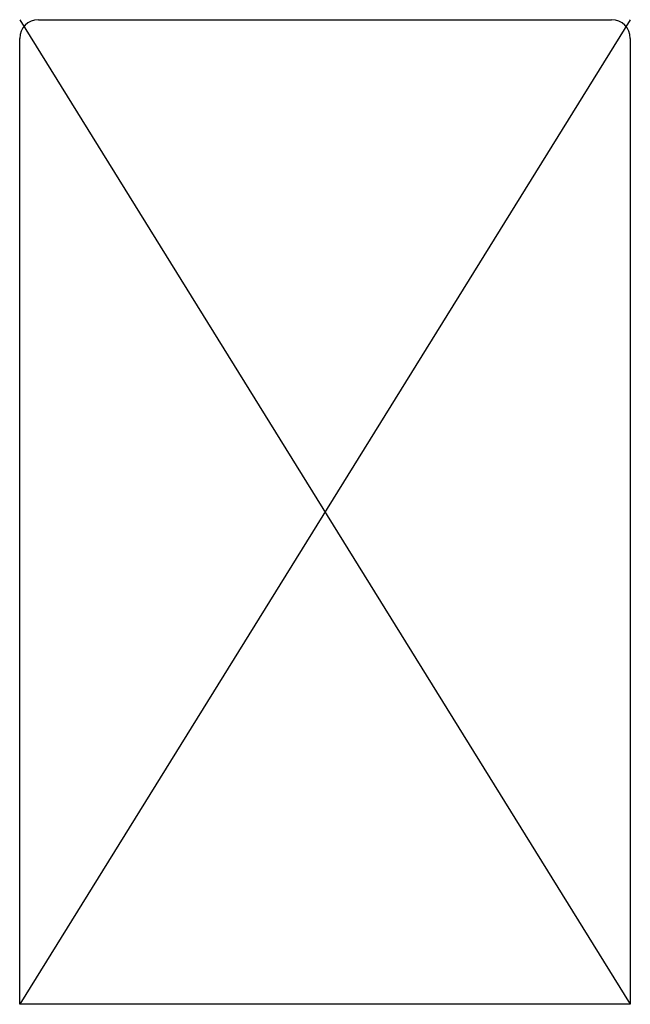
# Model space of a CAD drawing. Units: centimetres. Extents: x -3.3 to 3.3, y -5.3 to 5.3.
import ezdxf

# ---------------------------------------------------------------- set-up
doc = ezdxf.new("R2010")
doc.units = ezdxf.units.CM
doc.header["$MEASUREMENT"] = 0
doc.layers.add('S17-0072 v2_Sketch1', color=7, linetype='Continuous')

msp = doc.modelspace()

# ---------------------------------------------------------------- linework, layer by layer
at = {"layer": 'S17-0072 v2_Sketch1'}
for p, q in [((-3.2625, 5.265), (3.2625, -5.265)), ((3.2625, 5.265), (-3.2625, -5.265)), ((-3.0625, 5.265), (3.0625, 5.265)), ((-3.2625, -5.265), (-3.2625, 5.065)), ((3.2625, 5.065), (3.2625, -5.265)), ((3.2625, -5.265), (-3.2625, -5.265))]:
    msp.add_line(p, q, dxfattribs=at)
for centre, start, end in [((-3.0625, 5.065), 90, 180), ((3.0625, 5.065), 0, 90)]:
    msp.add_arc(centre, 0.2, start, end, dxfattribs=at)
msp.add_point((0, 0), dxfattribs=at)
msp.add_point((0, 0), dxfattribs=at)

doc.saveas('drawing.dxf')
